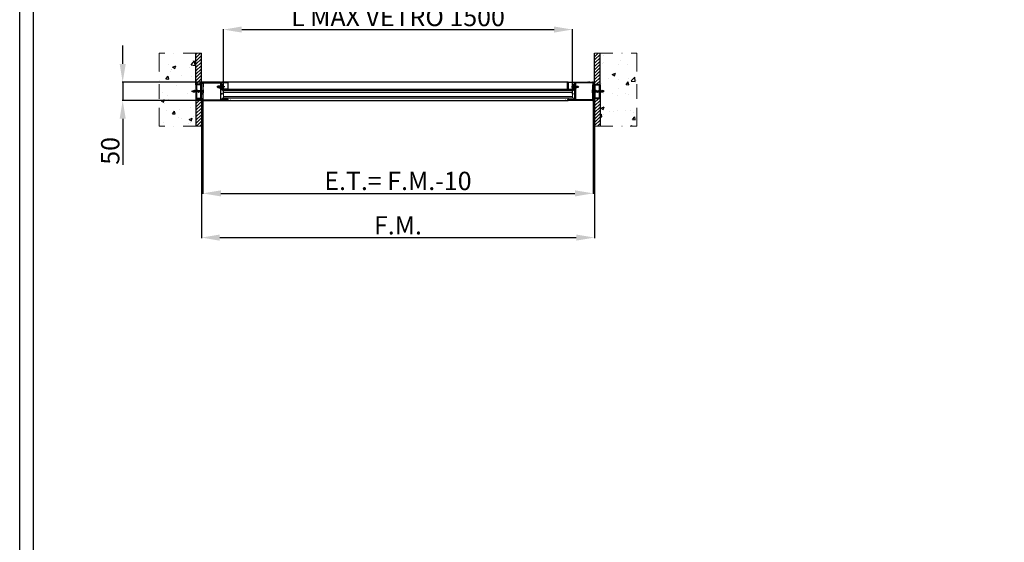
# Model space of a CAD drawing. Units: millimetres. Extents: x 6280 to 44450, y -3501 to 9593.
# Drawn here: x 32534 to 35226, y 5424 to 6853 of the extents above; entities that cross this region are included whole.
import ezdxf

# ---------------------------------------------------------------- set-up
doc = ezdxf.new("R2010")
doc.units = ezdxf.units.MM
doc.linetypes.add('STRICHPUNKT', pattern=[1, 0.5, -0.25, 0, -0.25])
doc.linetypes.add('TRATTO-PUNTO', pattern=[1, 0.5, -0.25, 0, -0.25])
for name, color, linetype, lineweight in [('07 - Murature Secondarie', 8, 'Continuous', 25), ('4', 4, 'Continuous', 20), ('Tratto punto', 3, 'TRATTO-PUNTO', 15)]:
    doc.layers.add(name, color=color, linetype=linetype, lineweight=lineweight)
for name, color, linetype in [('1', 1, 'Continuous'), ('ACHSEN', 3, 'STRICHPUNKT'), ('HILFSPUNKTE', 15, 'Continuous'), ('Layer1', 1, 'Continuous'), ('STAHL', 7, 'Continuous'), ('UMRISS05', 2, 'Continuous'), ('Viti', 4, 'Continuous')]:
    doc.layers.add(name, color=color, linetype=linetype)
doc.styles.get("Standard").update_dxf_attribs({"font": 'arial.ttf'})
doc.dimstyles.new('Novoferm', dxfattribs={"dimtxt": 50, "dimasz": 50, "dimexe": 1.25, "dimexo": 0.625, "dimgap": 2, "dimtad": 1, "dimtxsty": 'Standard', "dimcen": 2.5, "dimclrd": 7, "dimclre": 7, "dimclrt": 30, "dimadec": 0, "dimazin": 0, "dimtfac": 1, "dimtmove": 0, "dimatfit": 3, "dimfxl": 1, "dimarcsym": 0})
pattern_1 = [(45, (89262.267, 12759.992), (-4.49012806, 4.49012806), [])]

# ---------------------------------------------------------------- blocks, each defined once
blk = doc.blocks.new('Cartiglio sito')
at = {"layer": '1', "linetype": 'Continuous', "ltscale": 10}
for points in [[(-465.7, 452.5), (3300.5, 452.5), (3300.5, -5106.1), (-465.7, -5106.1)], [(-440.7, 427.5), (3275.5, 427.5), (3275.5, -5081.1), (-440.7, -5081.1)]]:
    blk.add_lwpolyline(points, close=True, dxfattribs=at)
blk = doc.blocks.new('*D216')
at = {"color": 7, "lineweight": -2}
for p, q in [((33091.4, 6649.5), (33091.4, 6827.6)), ((33141.4, 6826.3), (33995, 6826.3)), ((34045, 6649.5), (34045, 6827.6))]:
    blk.add_line(p, q, dxfattribs=at)
at = {"color": 7}
for points in [[(33141.4, 6834.7), (33141.4, 6818), (33091.4, 6826.3)], [(33995, 6834.7), (33995, 6818), (34045, 6826.3)]]:
    blk.add_solid(points, dxfattribs=at)
at = {"layer": 'Defpoints', "color": 0}
for p in [(34045, 6826.3), (33091.4, 6648.9), (34045, 6648.9)]:
    blk.add_point(p, dxfattribs=at)
at = {"color": 30, "insert": (33568.2, 6854.2), "char_height": 50, "attachment_point": 5}
blk.add_mtext('L MAX VETRO 1500', dxfattribs=at)
blk = doc.blocks.new('*D217')
at = {"color": 7, "lineweight": -2}
for p, q in [((33034.4, 6656.8), (33034.4, 6377.2)), ((34102, 6656.8), (34102, 6377.2)), ((33084.4, 6378.5), (34052, 6378.5))]:
    blk.add_line(p, q, dxfattribs=at)
at = {"color": 7}
for points in [[(33084.4, 6386.8), (33084.4, 6370.1), (33034.4, 6378.5)], [(34052, 6386.8), (34052, 6370.1), (34102, 6378.5)]]:
    blk.add_solid(points, dxfattribs=at)
at = {"layer": 'Defpoints', "color": 0}
for p in [(33034.4, 6657.4), (34102, 6657.4), (34102, 6378.5)]:
    blk.add_point(p, dxfattribs=at)
at = {"color": 30, "insert": (33568.2, 6406), "char_height": 50, "attachment_point": 5}
blk.add_mtext('E.T.= F.M.-10', dxfattribs=at)
blk = doc.blocks.new('*D218')
at = {"color": 7, "lineweight": -2}
for p, q in [((33030.9, 6561.7), (33030.9, 6256.3)), ((34105.5, 6561.7), (34105.5, 6256.3)), ((33080.9, 6257.6), (34055.5, 6257.6))]:
    blk.add_line(p, q, dxfattribs=at)
at = {"color": 7}
for points in [[(33080.9, 6265.9), (33080.9, 6249.2), (33030.9, 6257.6)], [(34055.5, 6265.9), (34055.5, 6249.2), (34105.5, 6257.6)]]:
    blk.add_solid(points, dxfattribs=at)
at = {"layer": 'Defpoints', "color": 0}
for p in [(33030.9, 6562.3), (34105.5, 6562.3), (34105.5, 6257.6)]:
    blk.add_point(p, dxfattribs=at)
at = {"color": 30, "insert": (33568.2, 6284.6), "char_height": 50, "attachment_point": 5}
blk.add_mtext('F.M.', dxfattribs=at)
blk = doc.blocks.new('*D224')
at = {"color": 7, "lineweight": -2}
for p, q in [((32815.7, 6732.4), (32815.7, 6782.4)), ((33058.8, 6682.4), (32814.5, 6682.4)), ((32815.7, 6682.4), (32815.7, 6632.4)), ((33055.5, 6632.4), (32814.5, 6632.4)), ((32815.7, 6582.4), (32815.7, 6456.9))]:
    blk.add_line(p, q, dxfattribs=at)
at = {"color": 7}
for points in [[(32807.4, 6732.4), (32824.1, 6732.4), (32815.7, 6682.4)], [(32807.4, 6582.4), (32824.1, 6582.4), (32815.7, 6632.4)]]:
    blk.add_solid(points, dxfattribs=at)
at = {"layer": 'Defpoints', "color": 0}
for p in [(33059.4, 6682.4), (32815.7, 6632.4), (33056.1, 6632.4)]:
    blk.add_point(p, dxfattribs=at)
at = {"color": 30, "insert": (32788.2, 6494.7), "char_height": 50, "attachment_point": 5, "rotation": 90}
blk.add_mtext('50', dxfattribs=at)

msp = doc.modelspace()

# ---------------------------------------------------------------- hatches: boundary and pattern name
at = {"layer": '07 - Murature Secondarie'}
h = msp.add_hatch(dxfattribs=at)
h.set_pattern_fill('AR-CONC', color=1, scale=0.5)
h.set_pattern_definition([(50, (89262.27, 12759.99), (91.09233, -7.96954), [9.525, -104.775]), (355, (89262.27, 12759.99), (-17.62171, 95.52842), [7.62, -83.82029]), (100.45144, (89269.86, 12759.33), (73.47062, 87.55888), [8.095, -89.04512]), (46.1842, (89262.27, 12785.39), (135.53952, -21.02116), [14.2875, -157.1625]), (96.63556, (89273.56, 12783.64), (118.70207, 123.71306), [12.1425, -133.5678]), (351.18415, (89262.27, 12785.39), (118.70207, 123.71306), [11.43, -125.72987]), (21, (89274.97, 12779.04), (75.8072, -51.1326), [9.525, -104.775]), (326, (89274.97, 12779.04), (30.90101, 92.09398), [7.62, -83.82]), (71.45144, (89281.28, 12774.78), (106.70821, 40.96138), [8.095, -89.04497]), (37.5, (89262.267, 12759.992), (1.544302, 42.27752), [0, -82.804, 0, -85.09, 0, -84.1375]), (7.5, (89262.267, 12759.99), (33.40983, 50.090287), [0, -48.514, 0, -80.899, 0, -32.0675]), (327.5, (89233.946, 12759.992), (67.795298, -2.864372), [0, -31.75, 0, -99.06, 0, -131.445]), (317.5, (89221.246, 12759.99), (74.06459, 12.713246), [0, -41.275, 0, -65.786, 0, -93.345])])
h.paths.add_polyline_path([(34120.538, 6675.009), (34120.538, 6639.009), (34120.538, 6562.31), (34221.253, 6562.31), (34221.253, 6677.009), (34221.253, 6761.918), (34120.538, 6761.918)])
h.paths.add_polyline_path([(33015.938, 6761.918), (32915.223, 6761.918), (32915.223, 6637.009), (32915.223, 6562.31), (33015.938, 6562.31), (33015.938, 6639.009), (33015.938, 6675.009)])
at = {"layer": '1'}
h = msp.add_hatch(dxfattribs=at)
h.set_pattern_fill('ANSI31', color=32, scale=2, style=0)
h.set_pattern_definition(pattern_1)
h.paths.add_polyline_path([(33015.938, 6761.918), (33030.938, 6761.918), (33030.938, 6684.277, 0.07327631), (33030.938, 6683.263), (33030.938, 6675.009, 0.41421356), (33028.938, 6677.009), (33017.938, 6677.009, 0.41421356), (33015.938, 6675.009)])
h.paths.add_polyline_path([(33015.938, 6639.009, 0.41421356), (33017.938, 6637.009), (33028.938, 6637.009, 0.41421356), (33030.938, 6639.009), (33030.938, 6631.507, 0.07327631), (33030.938, 6630.493), (33030.938, 6562.31), (33015.938, 6562.31)])
h = msp.add_hatch(dxfattribs=at)
h.set_pattern_fill('ANSI31', color=32, scale=2, style=0)
h.set_pattern_definition(pattern_1)
h.paths.add_polyline_path([(34120.538, 6761.918), (34105.538, 6761.918), (34105.538, 6684.277, -0.07327631), (34105.538, 6683.263), (34105.538, 6675.009, -0.41421356), (34107.538, 6677.009), (34118.538, 6677.009, -0.41421356), (34120.538, 6675.009)])
h.paths.add_polyline_path([(34120.538, 6639.009, -0.41421356), (34118.538, 6637.009), (34107.538, 6637.009, -0.41421356), (34105.538, 6639.009), (34105.538, 6631.507, -0.07327631), (34105.538, 6630.493), (34105.538, 6562.31), (34120.538, 6562.31)])

# ---------------------------------------------------------------- linework, layer by layer
at = {"layer": '1', "color": 32}
for p, q in [((33015.938, 6675.009), (33015.938, 6761.918)), ((33030.938, 6675.009), (33030.938, 6761.918)), ((34105.538, 6675.009), (34105.538, 6761.918)), ((34120.538, 6675.009), (34120.538, 6761.918)), ((33015.938, 6639.009), (33015.938, 6562.31)), ((33030.938, 6639.009), (33030.938, 6562.31)), ((34105.538, 6639.009), (34105.538, 6562.31)), ((34120.538, 6639.009), (34120.538, 6562.31))]:
    msp.add_line(p, q, dxfattribs=at)
at = {"layer": '1'}
for p, q in [((33034.438, 6680.685), (33034.438, 6634.085)), ((33035.938, 6680.685), (33035.938, 6669.385)), ((33035.938, 6634.085), (33035.938, 6674.885)), ((33082.738, 6682.385), (33036.138, 6682.385)), ((33036.138, 6680.885), (33082.438, 6680.885)), ((33082.938, 6680.385), (33082.938, 6635.585)), ((33084.438, 6635.385), (33084.438, 6680.685)), ((34033.238, 6682.385), (33103.238, 6682.385)), ((34052.038, 6635.385), (34052.038, 6680.685)), ((34053.538, 6680.385), (34053.538, 6635.585)), ((34053.738, 6682.385), (34100.338, 6682.385)), ((34100.338, 6680.885), (34054.038, 6680.885)), ((34100.538, 6680.685), (34100.538, 6669.385)), ((34100.538, 6634.085), (34100.538, 6674.885)), ((34102.038, 6680.685), (34102.038, 6634.085)), ((34033.238, 6662.385), (33103.238, 6662.385)), ((33036.138, 6633.885), (33084.638, 6633.885)), ((33036.138, 6632.385), (33102.938, 6632.385)), ((33102.938, 6635.385), (33084.438, 6635.385)), ((33084.638, 6633.885), (33102.938, 6633.885)), ((34033.538, 6635.385), (34052.038, 6635.385)), ((34051.838, 6633.885), (34033.538, 6633.885)), ((34100.338, 6632.385), (34033.538, 6632.385)), ((34100.338, 6633.885), (34051.838, 6633.885))]:
    msp.add_line(p, q, dxfattribs=at)
at = {"layer": '1', "linetype": 'Continuous'}
for p, q in [((33043.888, 6632.385), (33068.388, 6632.385)), ((34092.588, 6632.385), (34068.088, 6632.385))]:
    msp.add_line(p, q, dxfattribs=at)
at = {"layer": '1', "color": 5}
for points in [[(33017.938, 6637.009), (33028.938, 6637.009, 0.41421356), (33030.938, 6639.009), (33030.938, 6675.009, 0.41421356), (33028.938, 6677.009), (33017.938, 6677.009, 0.41421356), (33015.938, 6675.009), (33015.938, 6639.009, 0.41421356)], [(33018.938, 6639.009), (33027.938, 6639.009, 0.41421356), (33028.938, 6640.009), (33028.938, 6674.009, 0.41421356), (33027.938, 6675.009), (33018.938, 6675.009, 0.41421356), (33017.938, 6674.009), (33017.938, 6640.009, 0.41421356)], [(34118.538, 6637.009), (34107.538, 6637.009, -0.41421356), (34105.538, 6639.009), (34105.538, 6675.009, -0.41421356), (34107.538, 6677.009), (34118.538, 6677.009, -0.41421356), (34120.538, 6675.009), (34120.538, 6639.009, -0.41421356)], [(34117.538, 6639.009), (34108.538, 6639.009, -0.41421356), (34107.538, 6640.009), (34107.538, 6674.009, -0.41421356), (34108.538, 6675.009), (34117.538, 6675.009, -0.41421356), (34118.538, 6674.009), (34118.538, 6640.009, -0.41421356)]]:
    msp.add_lwpolyline(points, format="xyb", close=True, dxfattribs=at)
at = {"layer": '1'}
for centre, radius, start, end in [((33036.138, 6680.685), 1.7, 90, 180), ((33036.138, 6680.685), 0.2, 90, 180), ((33082.438, 6680.385), 0.5, 0, 90), ((33082.738, 6680.685), 1.7, 0, 90), ((34053.738, 6680.685), 1.7, 90, 180), ((34054.038, 6680.385), 0.5, 90, 180), ((34100.338, 6680.685), 1.7, 0, 90), ((34100.338, 6680.685), 0.2, 0, 90), ((33036.138, 6634.085), 1.7, 180, 270), ((33036.138, 6634.085), 0.2, 180, 270), ((33084.638, 6635.585), 1.7, 180, 270), ((33102.938, 6633.885), 1.5, 270, 90), ((34033.538, 6633.885), 1.5, 90, 270), ((34051.838, 6635.585), 1.7, 270, 0), ((34100.338, 6634.085), 1.7, 270, 0), ((34100.338, 6634.085), 0.2, 270, 0)]:
    msp.add_arc(centre, radius, start, end, dxfattribs=at)
at = {"layer": '4'}
for p, q in [((33091.438, 6659.385), (33091.438, 6638.385)), ((34045.038, 6654.964), (33091.438, 6654.964)), ((34045.038, 6654.314), (33091.438, 6654.314)), ((34045.038, 6659.385), (33103.238, 6659.385)), ((34045.038, 6659.385), (34045.038, 6638.385)), ((34045.038, 6643.457), (33091.438, 6643.457)), ((34045.038, 6642.807), (33091.438, 6642.807)), ((34045.038, 6638.385), (33102.956, 6638.385))]:
    msp.add_line(p, q, dxfattribs=at)
for points in [[(33103.238, 6662.385), (33088.238, 6662.385), (33088.238, 6659.385), (33103.238, 6659.385)], [(34033.238, 6662.385), (34048.238, 6662.385), (34048.238, 6659.385), (34033.238, 6659.385)], [(33102.956, 6638.385), (33087.956, 6638.385), (33087.956, 6635.385), (33102.956, 6635.385)], [(34033.52, 6638.385), (34048.52, 6638.385), (34048.52, 6635.385), (34033.52, 6635.385)]]:
    msp.add_lwpolyline(points, close=True, dxfattribs=at)
for centre, radius, start, end in [((33034.378, 6683.77), 3.477, 171.618134, 270.990596), ((33033.999, 6686.843), 7.499, 245.91019, 273.357409), ((33033.191, 6687.899), 9.396, 256.124345, 277.62438), ((34102.098, 6683.77), 3.477, 269.009404, 8.381866), ((34102.477, 6686.843), 7.499, 266.642591, 294.08981), ((34103.285, 6687.899), 9.396, 262.37562, 283.875655), ((33034.378, 6631), 3.477, 89.009404, 188.381866), ((33033.191, 6626.872), 9.396, 82.37562, 103.875655), ((33033.999, 6627.927), 7.499, 86.642591, 114.08981), ((34103.285, 6626.872), 9.396, 76.124345, 97.62438), ((34102.477, 6627.927), 7.499, 65.91019, 93.357409), ((34102.098, 6631), 3.477, 351.618134, 90.990596)]:
    msp.add_arc(centre, radius, start, end, dxfattribs=at)
at = {"layer": 'ACHSEN'}
for points in [[(33094.886, 6669.385), (33072.911, 6669.385)], [(34041.59, 6669.385), (34063.565, 6669.385)]]:
    msp.add_lwpolyline(points, dxfattribs=at)
at = {"layer": 'HILFSPUNKTE'}
for p in [(33035.982, 6682.385), (33044.388, 6682.385), (33044.388, 6682.385), (33048.438, 6682.385), (34088.038, 6682.385), (34092.088, 6682.385), (34092.088, 6682.385), (34100.494, 6682.385), (33031.81, 6650.385), (33031.81, 6650.385), (33086.388, 6650.385), (34050.088, 6650.385), (34104.666, 6650.385), (33035.982, 6632.385), (33104.438, 6632.385), (33110.388, 6632.385), (34026.088, 6632.385), (34032.038, 6632.385), (34100.494, 6632.385)]:
    msp.add_point(p, dxfattribs=at)
at = {"layer": 'Layer1'}
msp.add_line((33102.938, 6632.385), (34033.538, 6632.385), dxfattribs=at)
at = {"layer": 'STAHL'}
for points in [[(33085.688, 6676.189), (33085.688, 6681.135), (33103.188, 6681.135), (33103.188, 6663.635), (33085.688, 6663.635), (33085.688, 6664.76), (33084.438, 6664.76), (33084.438, 6663.585, 0.41421356), (33085.638, 6662.385), (33103.238, 6662.385, 0.41421356), (33104.438, 6663.585), (33104.438, 6681.185, 0.41421356), (33103.238, 6682.385), (33085.638, 6682.385, 0.41421356), (33084.438, 6681.185), (33084.438, 6676.12, 0.50839827), (33086.005, 6674.978), (33089.938, 6676.24), (33089.556, 6677.43)], [(34050.788, 6676.189), (34050.788, 6681.135), (34033.288, 6681.135), (34033.288, 6663.635), (34050.788, 6663.635), (34050.788, 6664.76), (34052.038, 6664.76), (34052.038, 6663.585, -0.41421356), (34050.838, 6662.385), (34033.238, 6662.385, -0.41421356), (34032.038, 6663.585), (34032.038, 6681.185, -0.41421356), (34033.238, 6682.385), (34050.838, 6682.385, -0.41421356), (34052.038, 6681.185), (34052.038, 6676.12, -0.50839827), (34050.471, 6674.978), (34046.538, 6676.24), (34046.92, 6677.43)]]:
    msp.add_lwpolyline(points, format="xyb", close=True, dxfattribs=at)
at = {"layer": 'Tratto punto', "ltscale": 100}
for p, q in [((32915.223, 6761.918), (32915.223, 6637.009)), ((33030.938, 6761.918), (32915.223, 6761.918)), ((34105.538, 6761.918), (34221.253, 6761.918)), ((34221.253, 6761.918), (34221.253, 6637.009)), ((32915.223, 6562.31), (32915.223, 6677.009)), ((34221.253, 6562.31), (34221.253, 6677.009)), ((33030.938, 6562.31), (32915.223, 6562.31)), ((34105.538, 6562.31), (34221.253, 6562.31))]:
    msp.add_line(p, q, dxfattribs=at)
at = {"layer": 'UMRISS05'}
for p, q in [((33078.938, 6671.135), (33074.438, 6669.385)), ((34057.538, 6671.135), (34062.038, 6669.385))]:
    msp.add_line(p, q, dxfattribs=at)
for points in [[(33085.738, 6673.435), (33084.438, 6673.435), (33084.438, 6665.335), (33085.738, 6665.335), (33085.861, 6664.635), (33086.414, 6664.083), (33087.338, 6663.835), (33088.038, 6663.835), (33088.938, 6665.635), (33088.938, 6673.135), (33088.038, 6674.935), (33087.338, 6674.935), (33086.414, 6674.688), (33085.861, 6674.135), (33085.738, 6673.435)], [(33087.338, 6663.835), (33087.338, 6674.935)], [(33088.038, 6663.835), (33088.038, 6674.935)], [(34050.738, 6673.435), (34052.038, 6673.435), (34052.038, 6665.335), (34050.738, 6665.335), (34050.615, 6664.635), (34050.062, 6664.083), (34049.138, 6663.835), (34048.438, 6663.835), (34047.538, 6665.635), (34047.538, 6673.135), (34048.438, 6674.935), (34049.138, 6674.935), (34050.062, 6674.688), (34050.615, 6674.135), (34050.738, 6673.435)], [(34048.438, 6663.835), (34048.438, 6674.935)], [(34049.138, 6663.835), (34049.138, 6674.935)], [(33084.438, 6671.785), (33079.588, 6671.785), (33078.938, 6671.135), (33075.448, 6671.135), (33074.438, 6669.385), (33075.448, 6667.635), (33078.938, 6667.635), (33079.588, 6666.985), (33084.438, 6666.985)], [(33085.738, 6665.335), (33085.738, 6673.435)], [(33086.414, 6674.688), (33086.414, 6664.083)], [(34050.062, 6674.688), (34050.062, 6664.083)], [(34050.738, 6665.335), (34050.738, 6673.435)], [(34052.038, 6671.785), (34056.888, 6671.785), (34057.538, 6671.135), (34061.028, 6671.135), (34062.038, 6669.385), (34061.028, 6667.635), (34057.538, 6667.635), (34056.888, 6666.985), (34052.038, 6666.985)]]:
    msp.add_lwpolyline(points, dxfattribs=at)
for points in [[(33084.438, 6671.135), (33078.938, 6671.135, -0.2857), (33078.938, 6667.635), (33084.438, 6667.635)], [(34052.038, 6671.135), (34057.538, 6671.135, 0.2857), (34057.538, 6667.635), (34052.038, 6667.635)]]:
    msp.add_lwpolyline(points, format="xyb", dxfattribs=at)
at = {"layer": 'Viti', "color": 6}
for p, q in [((33005.106, 6657.69), (33006.853, 6658.242)), ((33005.106, 6657.69), (33006.853, 6658.242)), ((33008.199, 6656.468), (33005.106, 6657.444)), ((33008.199, 6656.468), (33005.106, 6657.444)), ((33006.655, 6658.502), (33006.655, 6659.119)), ((33006.655, 6658.502), (33006.655, 6659.119)), ((33008.61, 6655.925), (33006.655, 6658.502)), ((33008.61, 6655.925), (33006.655, 6658.502)), ((33008.713, 6655.874), (33006.784, 6659.248)), ((33008.713, 6655.874), (33006.784, 6659.248)), ((33008.842, 6656.265), (33006.892, 6659.19)), ((33008.842, 6656.265), (33006.892, 6659.19)), ((33007.407, 6658.417), (33008.338, 6658.711)), ((33007.407, 6658.417), (33008.338, 6658.711)), ((33008.069, 6659.114), (33008.069, 6659.849)), ((33008.069, 6659.114), (33008.069, 6659.849)), ((33010.668, 6655.214), (33008.069, 6659.114)), ((33010.668, 6655.214), (33008.069, 6659.114)), ((33010.776, 6655.157), (33008.197, 6659.977)), ((33010.776, 6655.157), (33008.197, 6659.977)), ((33010.904, 6656.02), (33008.305, 6659.92)), ((33010.904, 6656.02), (33008.305, 6659.92)), ((33009.615, 6656.02), (33008.842, 6656.265)), ((33008.842, 6656.265), (33008.842, 6656.003)), ((33009.615, 6656.02), (33008.842, 6656.265)), ((33008.842, 6656.265), (33008.842, 6656.003)), ((33008.976, 6658.912), (33009.615, 6659.114)), ((33008.976, 6658.912), (33009.615, 6659.114)), ((33010.324, 6659.114), (33009.615, 6659.114)), ((33010.324, 6659.114), (33009.615, 6659.114)), ((33010.131, 6656.02), (33009.615, 6656.02)), ((33010.131, 6656.02), (33009.615, 6656.02)), ((33010.324, 6659.114), (33010.324, 6659.849)), ((33010.324, 6659.114), (33010.324, 6659.849)), ((33012.924, 6655.214), (33010.324, 6659.114)), ((33012.924, 6655.214), (33010.324, 6659.114)), ((33013.031, 6655.157), (33010.453, 6659.977)), ((33013.031, 6655.157), (33010.453, 6659.977)), ((33013.16, 6656.02), (33010.561, 6659.92)), ((33013.16, 6656.02), (33010.561, 6659.92)), ((33010.904, 6656.02), (33010.904, 6655.286)), ((33012.387, 6656.02), (33010.904, 6656.02)), ((33010.904, 6656.02), (33010.904, 6655.286)), ((33012.387, 6656.02), (33010.904, 6656.02)), ((33012.387, 6659.114), (33011.098, 6659.114)), ((33012.387, 6659.114), (33011.098, 6659.114)), ((33012.387, 6659.114), (33012.387, 6659.849)), ((33012.387, 6659.114), (33012.387, 6659.849)), ((33014.987, 6655.214), (33012.387, 6659.114)), ((33014.987, 6655.214), (33012.387, 6659.114)), ((33015.094, 6655.157), (33012.516, 6659.977)), ((33015.094, 6655.157), (33012.516, 6659.977)), ((33015.223, 6656.02), (33012.623, 6659.92)), ((33015.223, 6656.02), (33012.623, 6659.92)), ((33014.449, 6659.114), (33013.16, 6659.114)), ((33014.449, 6659.114), (33013.16, 6659.114)), ((33013.16, 6656.02), (33013.16, 6655.286)), ((33014.449, 6656.02), (33013.16, 6656.02)), ((33013.16, 6656.02), (33013.16, 6655.286)), ((33014.449, 6656.02), (33013.16, 6656.02)), ((33014.449, 6659.114), (33014.449, 6659.849)), ((33014.449, 6659.114), (33014.449, 6659.849)), ((33017.049, 6655.214), (33014.449, 6659.114)), ((33017.049, 6655.214), (33014.449, 6659.114)), ((33017.156, 6655.157), (33014.578, 6659.977)), ((33017.156, 6655.157), (33014.578, 6659.977)), ((33017.285, 6656.02), (33014.686, 6659.92)), ((33017.285, 6656.02), (33014.686, 6659.92)), ((33016.512, 6659.114), (33015.223, 6659.114)), ((33016.512, 6659.114), (33015.223, 6659.114)), ((33015.223, 6656.02), (33015.223, 6655.286)), ((33016.512, 6656.02), (33015.223, 6656.02)), ((33015.223, 6656.02), (33015.223, 6655.286)), ((33016.512, 6656.02), (33015.223, 6656.02)), ((33016.512, 6659.114), (33016.512, 6659.849)), ((33016.512, 6659.114), (33016.512, 6659.849)), ((33019.112, 6655.214), (33016.512, 6659.114)), ((33019.112, 6655.214), (33016.512, 6659.114)), ((33019.219, 6655.157), (33016.641, 6659.977)), ((33019.219, 6655.157), (33016.641, 6659.977)), ((33019.348, 6656.02), (33016.748, 6659.92)), ((33019.348, 6656.02), (33016.748, 6659.92)), ((33018.574, 6659.114), (33017.285, 6659.114)), ((33018.574, 6659.114), (33017.285, 6659.114)), ((33017.285, 6656.02), (33017.285, 6655.286)), ((33018.574, 6656.02), (33017.285, 6656.02)), ((33017.285, 6656.02), (33017.285, 6655.286)), ((33018.574, 6656.02), (33017.285, 6656.02)), ((33018.574, 6659.114), (33018.574, 6659.849)), ((33018.574, 6659.114), (33018.574, 6659.849)), ((33021.174, 6655.214), (33018.574, 6659.114)), ((33021.174, 6655.214), (33018.574, 6659.114)), ((33021.281, 6655.157), (33018.703, 6659.977)), ((33021.281, 6655.157), (33018.703, 6659.977)), ((33021.41, 6656.02), (33018.811, 6659.92)), ((33021.41, 6656.02), (33018.811, 6659.92)), ((33020.637, 6659.114), (33019.348, 6659.114)), ((33020.637, 6659.114), (33019.348, 6659.114)), ((33020.637, 6656.02), (33019.348, 6656.02)), ((33019.348, 6656.02), (33019.348, 6655.286)), ((33020.637, 6656.02), (33019.348, 6656.02)), ((33019.348, 6656.02), (33019.348, 6655.286)), ((33020.637, 6659.114), (33020.637, 6659.849)), ((33020.637, 6659.114), (33020.637, 6659.849)), ((33022.173, 6656.81), (33020.637, 6659.114)), ((33022.173, 6656.81), (33020.637, 6659.114)), ((33022.173, 6657.346), (33020.766, 6659.977)), ((33022.173, 6657.346), (33020.766, 6659.977)), ((33022.173, 6657.97), (33020.873, 6659.92)), ((33022.173, 6657.97), (33020.873, 6659.92)), ((33022.173, 6659.114), (33021.41, 6659.114)), ((33022.173, 6659.114), (33021.41, 6659.114)), ((33022.173, 6656.02), (33021.41, 6656.02)), ((33021.41, 6656.02), (33021.41, 6655.286)), ((33022.173, 6656.02), (33021.41, 6656.02)), ((33021.41, 6656.02), (33021.41, 6655.286)), ((33022.699, 6659.114), (33022.173, 6659.114)), ((33022.699, 6659.114), (33022.173, 6659.114)), ((33023.473, 6656.02), (33022.173, 6657.97)), ((33023.473, 6656.02), (33022.173, 6657.97)), ((33022.173, 6657.346), (33023.344, 6655.157)), ((33022.173, 6657.346), (33023.344, 6655.157)), ((33023.237, 6655.214), (33022.173, 6656.81)), ((33023.237, 6655.214), (33022.173, 6656.81)), ((33022.699, 6656.02), (33022.173, 6656.02)), ((33022.699, 6656.02), (33022.173, 6656.02)), ((33022.699, 6659.114), (33022.699, 6659.849)), ((33022.699, 6659.114), (33022.699, 6659.849)), ((33025.299, 6655.214), (33022.699, 6659.114)), ((33025.299, 6655.214), (33022.699, 6659.114)), ((33025.406, 6655.157), (33022.828, 6659.977)), ((33025.406, 6655.157), (33022.828, 6659.977)), ((33025.535, 6656.02), (33022.936, 6659.92)), ((33025.535, 6656.02), (33022.936, 6659.92)), ((33024.762, 6659.114), (33023.473, 6659.114)), ((33024.762, 6659.114), (33023.473, 6659.114)), ((33024.762, 6656.02), (33023.473, 6656.02)), ((33023.473, 6656.02), (33023.473, 6655.286)), ((33024.762, 6656.02), (33023.473, 6656.02)), ((33023.473, 6656.02), (33023.473, 6655.286)), ((33024.762, 6659.114), (33024.762, 6659.849)), ((33024.762, 6659.114), (33024.762, 6659.849)), ((33027.362, 6655.214), (33024.762, 6659.114)), ((33027.362, 6655.214), (33024.762, 6659.114)), ((33027.469, 6655.157), (33024.891, 6659.977)), ((33027.469, 6655.157), (33024.891, 6659.977)), ((33027.598, 6656.02), (33024.998, 6659.92)), ((33027.598, 6656.02), (33024.998, 6659.92)), ((33026.824, 6659.114), (33025.535, 6659.114)), ((33026.824, 6659.114), (33025.535, 6659.114)), ((33026.824, 6656.02), (33025.535, 6656.02)), ((33025.535, 6656.02), (33025.535, 6655.286)), ((33026.824, 6656.02), (33025.535, 6656.02)), ((33025.535, 6656.02), (33025.535, 6655.286)), ((33026.824, 6659.114), (33026.824, 6659.849)), ((33026.824, 6659.114), (33026.824, 6659.849)), ((33029.424, 6655.214), (33026.824, 6659.114)), ((33029.424, 6655.214), (33026.824, 6659.114)), ((33029.531, 6655.157), (33026.953, 6659.977)), ((33029.531, 6655.157), (33026.953, 6659.977)), ((33029.66, 6656.02), (33027.061, 6659.92)), ((33029.66, 6656.02), (33027.061, 6659.92)), ((33028.887, 6659.114), (33027.598, 6659.114)), ((33028.887, 6659.114), (33027.598, 6659.114)), ((33028.887, 6656.02), (33027.598, 6656.02)), ((33027.598, 6656.02), (33027.598, 6655.286)), ((33028.887, 6656.02), (33027.598, 6656.02)), ((33027.598, 6656.02), (33027.598, 6655.286)), ((33028.887, 6659.114), (33028.887, 6659.849)), ((33028.887, 6659.114), (33028.887, 6659.849)), ((33031.487, 6655.214), (33028.887, 6659.114)), ((33031.487, 6655.214), (33028.887, 6659.114)), ((33031.594, 6655.157), (33029.016, 6659.977)), ((33031.594, 6655.157), (33029.016, 6659.977)), ((33031.723, 6656.02), (33029.123, 6659.92)), ((33031.723, 6656.02), (33029.123, 6659.92)), ((33030.949, 6659.114), (33029.66, 6659.114)), ((33030.949, 6659.114), (33029.66, 6659.114)), ((33029.66, 6656.02), (33029.66, 6655.286)), ((33030.949, 6656.02), (33029.66, 6656.02)), ((33029.66, 6656.02), (33029.66, 6655.286)), ((33030.949, 6656.02), (33029.66, 6656.02)), ((33030.949, 6659.114), (33031.747, 6659.984)), ((33030.949, 6659.114), (33031.747, 6659.984)), ((33030.949, 6659.114), (33033.03, 6655.548)), ((33030.949, 6659.114), (33033.03, 6655.548)), ((33032.754, 6656.02), (33031.723, 6656.02)), ((33031.723, 6656.02), (33031.723, 6655.286)), ((33032.754, 6656.02), (33031.723, 6656.02)), ((33031.723, 6656.02), (33031.723, 6655.286)), ((33031.842, 6660.026), (33033.141, 6655.484)), ((33031.842, 6660.026), (33033.141, 6655.484)), ((33031.964, 6659.938), (33033.27, 6656.02)), ((33031.964, 6659.938), (33033.27, 6656.02)), ((33033.36, 6659.114), (33032.239, 6659.114)), ((33033.36, 6659.114), (33032.239, 6659.114)), ((33033.27, 6656.02), (33033.36, 6656.02)), ((33033.27, 6656.02), (33033.27, 6655.613)), ((33033.27, 6656.02), (33033.36, 6656.02)), ((33033.27, 6656.02), (33033.27, 6655.613)), ((33033.36, 6659.114), (33035.938, 6661.95)), ((33033.36, 6659.114), (33035.938, 6661.95)), ((33033.36, 6658.341), (33035.938, 6659.372)), ((33033.36, 6658.341), (33035.938, 6659.372)), ((33033.36, 6656.02), (33033.36, 6659.114)), ((33033.36, 6656.02), (33033.36, 6659.114)), ((33033.36, 6656.794), (33035.938, 6655.763)), ((33033.36, 6656.794), (33035.938, 6655.763)), ((33033.36, 6656.02), (33035.938, 6653.184)), ((33033.36, 6656.02), (33035.938, 6653.184)), ((33035.938, 6661.95), (33036.454, 6661.95)), ((33035.938, 6653.184), (33035.938, 6661.95)), ((33035.938, 6661.95), (33036.454, 6661.95)), ((33035.938, 6653.184), (33035.938, 6661.95)), ((33035.938, 6653.184), (33036.454, 6653.184)), ((33035.938, 6653.184), (33036.454, 6653.184)), ((33036.454, 6653.184), (33036.454, 6661.95)), ((33036.454, 6653.184), (33036.454, 6661.95)), ((34100.538, 6661.95), (34100.022, 6661.95)), ((34100.022, 6653.184), (34100.022, 6661.95)), ((34100.538, 6661.95), (34100.022, 6661.95)), ((34100.022, 6653.184), (34100.022, 6661.95)), ((34100.538, 6653.184), (34100.022, 6653.184)), ((34100.538, 6653.184), (34100.022, 6653.184)), ((34103.116, 6659.114), (34100.538, 6661.95)), ((34100.538, 6653.184), (34100.538, 6661.95)), ((34103.116, 6659.114), (34100.538, 6661.95)), ((34100.538, 6653.184), (34100.538, 6661.95)), ((34103.116, 6658.341), (34100.538, 6659.372)), ((34103.116, 6658.341), (34100.538, 6659.372)), ((34103.116, 6656.794), (34100.538, 6655.763)), ((34103.116, 6656.794), (34100.538, 6655.763)), ((34103.116, 6656.02), (34100.538, 6653.184)), ((34103.116, 6656.02), (34100.538, 6653.184)), ((34103.116, 6659.114), (34104.238, 6659.114)), ((34103.116, 6656.02), (34103.116, 6659.114)), ((34103.116, 6659.114), (34104.238, 6659.114)), ((34103.116, 6656.02), (34103.116, 6659.114)), ((34103.206, 6656.02), (34103.116, 6656.02)), ((34103.206, 6656.02), (34103.116, 6656.02)), ((34104.512, 6659.938), (34103.206, 6656.02)), ((34104.512, 6659.938), (34103.206, 6656.02)), ((34103.206, 6656.02), (34103.206, 6655.613)), ((34103.206, 6656.02), (34103.206, 6655.613)), ((34104.634, 6660.026), (34103.335, 6655.484)), ((34104.634, 6660.026), (34103.335, 6655.484)), ((34105.527, 6659.114), (34103.447, 6655.548)), ((34105.527, 6659.114), (34103.447, 6655.548)), ((34103.722, 6656.02), (34104.753, 6656.02)), ((34103.722, 6656.02), (34104.753, 6656.02)), ((34105.527, 6659.114), (34104.729, 6659.984)), ((34105.527, 6659.114), (34104.729, 6659.984)), ((34104.753, 6656.02), (34107.353, 6659.92)), ((34104.753, 6656.02), (34107.353, 6659.92)), ((34104.753, 6656.02), (34104.753, 6655.286)), ((34104.753, 6656.02), (34104.753, 6655.286)), ((34104.882, 6655.157), (34107.46, 6659.977)), ((34104.882, 6655.157), (34107.46, 6659.977)), ((34104.989, 6655.214), (34107.589, 6659.114)), ((34104.989, 6655.214), (34107.589, 6659.114)), ((34105.527, 6659.114), (34106.816, 6659.114)), ((34105.527, 6659.114), (34106.816, 6659.114)), ((34105.527, 6656.02), (34106.816, 6656.02)), ((34105.527, 6656.02), (34106.816, 6656.02)), ((34106.816, 6656.02), (34109.415, 6659.92)), ((34106.816, 6656.02), (34109.415, 6659.92)), ((34106.816, 6656.02), (34106.816, 6655.286)), ((34106.816, 6656.02), (34106.816, 6655.286)), ((34106.945, 6655.157), (34109.523, 6659.977)), ((34106.945, 6655.157), (34109.523, 6659.977)), ((34107.052, 6655.214), (34109.652, 6659.114)), ((34107.052, 6655.214), (34109.652, 6659.114)), ((34107.589, 6659.114), (34107.589, 6659.849)), ((34107.589, 6659.114), (34107.589, 6659.849)), ((34107.589, 6659.114), (34108.878, 6659.114)), ((34107.589, 6659.114), (34108.878, 6659.114)), ((34107.589, 6656.02), (34108.878, 6656.02)), ((34107.589, 6656.02), (34108.878, 6656.02)), ((34108.878, 6656.02), (34111.478, 6659.92)), ((34108.878, 6656.02), (34111.478, 6659.92)), ((34108.878, 6656.02), (34108.878, 6655.286)), ((34108.878, 6656.02), (34108.878, 6655.286)), ((34109.007, 6655.157), (34111.585, 6659.977)), ((34109.007, 6655.157), (34111.585, 6659.977)), ((34109.114, 6655.214), (34111.714, 6659.114)), ((34109.114, 6655.214), (34111.714, 6659.114)), ((34109.652, 6659.114), (34109.652, 6659.849)), ((34109.652, 6659.114), (34109.652, 6659.849)), ((34109.652, 6659.114), (34110.941, 6659.114)), ((34109.652, 6659.114), (34110.941, 6659.114)), ((34109.652, 6656.02), (34110.941, 6656.02)), ((34109.652, 6656.02), (34110.941, 6656.02)), ((34110.941, 6656.02), (34113.54, 6659.92)), ((34110.941, 6656.02), (34113.54, 6659.92)), ((34110.941, 6656.02), (34110.941, 6655.286)), ((34110.941, 6656.02), (34110.941, 6655.286)), ((34111.07, 6655.157), (34113.648, 6659.977)), ((34111.07, 6655.157), (34113.648, 6659.977)), ((34111.177, 6655.214), (34113.777, 6659.114)), ((34111.177, 6655.214), (34113.777, 6659.114)), ((34111.714, 6659.114), (34111.714, 6659.849)), ((34111.714, 6659.114), (34111.714, 6659.849)), ((34111.714, 6659.114), (34113.003, 6659.114)), ((34111.714, 6659.114), (34113.003, 6659.114)), ((34111.714, 6656.02), (34113.003, 6656.02)), ((34111.714, 6656.02), (34113.003, 6656.02)), ((34113.003, 6656.02), (34114.303, 6657.97)), ((34113.003, 6656.02), (34114.303, 6657.97)), ((34113.003, 6656.02), (34113.003, 6655.286)), ((34113.003, 6656.02), (34113.003, 6655.286)), ((34114.303, 6657.346), (34113.132, 6655.157)), ((34114.303, 6657.346), (34113.132, 6655.157)), ((34113.239, 6655.214), (34114.303, 6656.81)), ((34113.239, 6655.214), (34114.303, 6656.81)), ((34113.777, 6659.114), (34113.777, 6659.849)), ((34113.777, 6659.114), (34113.777, 6659.849)), ((34113.777, 6659.114), (34114.303, 6659.114)), ((34113.777, 6659.114), (34114.303, 6659.114)), ((34113.777, 6656.02), (34114.303, 6656.02)), ((34113.777, 6656.02), (34114.303, 6656.02)), ((34114.303, 6657.346), (34115.71, 6659.977)), ((34114.303, 6657.346), (34115.71, 6659.977)), ((34114.303, 6657.97), (34115.603, 6659.92)), ((34114.303, 6657.97), (34115.603, 6659.92)), ((34114.303, 6659.114), (34115.066, 6659.114)), ((34114.303, 6656.81), (34115.839, 6659.114)), ((34114.303, 6659.114), (34115.066, 6659.114)), ((34114.303, 6656.81), (34115.839, 6659.114)), ((34114.303, 6656.02), (34115.066, 6656.02)), ((34114.303, 6656.02), (34115.066, 6656.02)), ((34115.066, 6656.02), (34117.665, 6659.92)), ((34115.066, 6656.02), (34117.665, 6659.92)), ((34115.066, 6656.02), (34115.066, 6655.286)), ((34115.066, 6656.02), (34115.066, 6655.286)), ((34115.195, 6655.157), (34117.773, 6659.977)), ((34115.195, 6655.157), (34117.773, 6659.977)), ((34115.302, 6655.214), (34117.902, 6659.114)), ((34115.302, 6655.214), (34117.902, 6659.114)), ((34115.839, 6659.114), (34115.839, 6659.849)), ((34115.839, 6659.114), (34115.839, 6659.849)), ((34115.839, 6659.114), (34117.128, 6659.114)), ((34115.839, 6659.114), (34117.128, 6659.114)), ((34115.839, 6656.02), (34117.128, 6656.02)), ((34115.839, 6656.02), (34117.128, 6656.02)), ((34117.128, 6656.02), (34119.728, 6659.92)), ((34117.128, 6656.02), (34119.728, 6659.92)), ((34117.128, 6656.02), (34117.128, 6655.286)), ((34117.128, 6656.02), (34117.128, 6655.286)), ((34117.257, 6655.157), (34119.835, 6659.977)), ((34117.257, 6655.157), (34119.835, 6659.977)), ((34117.364, 6655.214), (34119.964, 6659.114)), ((34117.364, 6655.214), (34119.964, 6659.114)), ((34117.902, 6659.114), (34117.902, 6659.849)), ((34117.902, 6659.114), (34117.902, 6659.849)), ((34117.902, 6659.114), (34119.191, 6659.114)), ((34117.902, 6659.114), (34119.191, 6659.114)), ((34117.902, 6656.02), (34119.191, 6656.02)), ((34117.902, 6656.02), (34119.191, 6656.02)), ((34119.191, 6656.02), (34121.79, 6659.92)), ((34119.191, 6656.02), (34121.79, 6659.92)), ((34119.191, 6656.02), (34119.191, 6655.286)), ((34119.191, 6656.02), (34119.191, 6655.286)), ((34119.32, 6655.157), (34121.898, 6659.977)), ((34119.32, 6655.157), (34121.898, 6659.977)), ((34119.427, 6655.214), (34122.027, 6659.114)), ((34119.427, 6655.214), (34122.027, 6659.114)), ((34119.964, 6659.114), (34119.964, 6659.849)), ((34119.964, 6659.114), (34119.964, 6659.849)), ((34119.964, 6659.114), (34121.253, 6659.114)), ((34119.964, 6659.114), (34121.253, 6659.114)), ((34119.964, 6656.02), (34121.253, 6656.02)), ((34119.964, 6656.02), (34121.253, 6656.02)), ((34121.253, 6656.02), (34123.853, 6659.92)), ((34121.253, 6656.02), (34123.853, 6659.92)), ((34121.253, 6656.02), (34121.253, 6655.286)), ((34121.253, 6656.02), (34121.253, 6655.286)), ((34121.382, 6655.157), (34123.96, 6659.977)), ((34121.382, 6655.157), (34123.96, 6659.977)), ((34121.489, 6655.214), (34124.089, 6659.114)), ((34121.489, 6655.214), (34124.089, 6659.114)), ((34122.027, 6659.114), (34122.027, 6659.849)), ((34122.027, 6659.114), (34122.027, 6659.849)), ((34122.027, 6659.114), (34123.316, 6659.114)), ((34122.027, 6659.114), (34123.316, 6659.114)), ((34122.027, 6656.02), (34123.316, 6656.02)), ((34122.027, 6656.02), (34123.316, 6656.02)), ((34123.316, 6656.02), (34125.915, 6659.92)), ((34123.316, 6656.02), (34125.915, 6659.92)), ((34123.316, 6656.02), (34123.316, 6655.286)), ((34123.316, 6656.02), (34123.316, 6655.286)), ((34123.445, 6655.157), (34126.023, 6659.977)), ((34123.445, 6655.157), (34126.023, 6659.977)), ((34123.552, 6655.214), (34126.152, 6659.114)), ((34123.552, 6655.214), (34126.152, 6659.114)), ((34124.089, 6659.114), (34124.089, 6659.849)), ((34124.089, 6659.114), (34124.089, 6659.849)), ((34124.089, 6659.114), (34125.378, 6659.114)), ((34124.089, 6659.114), (34125.378, 6659.114)), ((34124.089, 6656.02), (34125.572, 6656.02)), ((34124.089, 6656.02), (34125.572, 6656.02)), ((34125.572, 6656.02), (34128.171, 6659.92)), ((34125.572, 6656.02), (34128.171, 6659.92)), ((34125.572, 6656.02), (34125.572, 6655.286)), ((34125.572, 6656.02), (34125.572, 6655.286)), ((34125.7, 6655.157), (34128.279, 6659.977)), ((34125.7, 6655.157), (34128.279, 6659.977)), ((34125.808, 6655.214), (34128.407, 6659.114)), ((34125.808, 6655.214), (34128.407, 6659.114)), ((34126.152, 6659.114), (34126.152, 6659.849)), ((34126.152, 6659.114), (34126.152, 6659.849)), ((34126.152, 6659.114), (34126.861, 6659.114)), ((34126.152, 6659.114), (34126.861, 6659.114)), ((34126.345, 6656.02), (34126.861, 6656.02)), ((34126.345, 6656.02), (34126.861, 6656.02)), ((34127.5, 6658.912), (34126.861, 6659.114)), ((34127.5, 6658.912), (34126.861, 6659.114)), ((34126.861, 6656.02), (34127.634, 6656.265)), ((34126.861, 6656.02), (34127.634, 6656.265)), ((34127.634, 6656.265), (34129.584, 6659.19)), ((34127.634, 6656.265), (34129.584, 6659.19)), ((34127.634, 6656.265), (34127.634, 6656.003)), ((34127.634, 6656.265), (34127.634, 6656.003)), ((34127.763, 6655.874), (34129.692, 6659.248)), ((34127.763, 6655.874), (34129.692, 6659.248)), ((34127.866, 6655.925), (34129.821, 6658.502)), ((34127.866, 6655.925), (34129.821, 6658.502)), ((34129.069, 6658.417), (34128.138, 6658.711)), ((34129.069, 6658.417), (34128.138, 6658.711)), ((34128.277, 6656.468), (34131.37, 6657.444)), ((34128.277, 6656.468), (34131.37, 6657.444)), ((34128.407, 6659.114), (34128.407, 6659.849)), ((34128.407, 6659.114), (34128.407, 6659.849)), ((34131.37, 6657.69), (34129.623, 6658.242)), ((34131.37, 6657.69), (34129.623, 6658.242)), ((34129.821, 6658.502), (34129.821, 6659.119)), ((34129.821, 6658.502), (34129.821, 6659.119))]:
    msp.add_line(p, q, dxfattribs=at)
for centre, start, end in [((33005.145, 6657.567), 107.525568, 252.474432), ((33005.145, 6657.567), 107.525568, 252.474432), ((33006.784, 6659.119), 33.690068, 180), ((33006.784, 6659.119), 33.690068, 180), ((33008.197, 6659.849), 33.690068, 180), ((33008.197, 6659.849), 33.690068, 180), ((33008.713, 6656.003), 217.184706, 0), ((33008.713, 6656.003), 217.184706, 0), ((33010.453, 6659.849), 33.690068, 180), ((33010.453, 6659.849), 33.690068, 180), ((33010.776, 6655.286), 213.690068, 0), ((33010.776, 6655.286), 213.690068, 0), ((33012.516, 6659.849), 33.690068, 180), ((33012.516, 6659.849), 33.690068, 180), ((33013.031, 6655.286), 213.690068, 0), ((33013.031, 6655.286), 213.690068, 0), ((33014.578, 6659.849), 33.690068, 180), ((33014.578, 6659.849), 33.690068, 180), ((33015.094, 6655.286), 213.690068, 0), ((33015.094, 6655.286), 213.690068, 0), ((33016.641, 6659.849), 33.690068, 180), ((33016.641, 6659.849), 33.690068, 180), ((33017.156, 6655.286), 213.690068, 0), ((33017.156, 6655.286), 213.690068, 0), ((33018.703, 6659.849), 33.690068, 180), ((33018.703, 6659.849), 33.690068, 180), ((33019.219, 6655.286), 213.690068, 0), ((33019.219, 6655.286), 213.690068, 0), ((33020.766, 6659.849), 33.690068, 180), ((33020.766, 6659.849), 33.690068, 180), ((33021.281, 6655.286), 213.690068, 0), ((33021.281, 6655.286), 213.690068, 0), ((33022.828, 6659.849), 33.690068, 180), ((33022.828, 6659.849), 33.690068, 180), ((33023.344, 6655.286), 213.690068, 0), ((33023.344, 6655.286), 213.690068, 0), ((33024.891, 6659.849), 33.690068, 180), ((33024.891, 6659.849), 33.690068, 180), ((33025.406, 6655.286), 213.690068, 0), ((33025.406, 6655.286), 213.690068, 0), ((33026.953, 6659.849), 33.690068, 180), ((33026.953, 6659.849), 33.690068, 180), ((33027.469, 6655.286), 213.690068, 0), ((33027.469, 6655.286), 213.690068, 0), ((33029.016, 6659.849), 33.690068, 180), ((33029.016, 6659.849), 33.690068, 180), ((33029.531, 6655.286), 213.690068, 0), ((33029.531, 6655.286), 213.690068, 0), ((33031.594, 6655.286), 213.690068, 0), ((33031.594, 6655.286), 213.690068, 0), ((33031.842, 6659.897), 18.434949, 137.489553), ((33031.842, 6659.897), 18.434949, 137.489553), ((33033.141, 6655.613), 210.256437, 0), ((33033.141, 6655.613), 210.256437, 0), ((34103.335, 6655.613), 180, 329.743563), ((34103.335, 6655.613), 180, 329.743563), ((34104.634, 6659.897), 42.510447, 161.565051), ((34104.634, 6659.897), 42.510447, 161.565051), ((34104.882, 6655.286), 180, 326.309932), ((34104.882, 6655.286), 180, 326.309932), ((34106.945, 6655.286), 180, 326.309932), ((34106.945, 6655.286), 180, 326.309932), ((34107.46, 6659.849), 0, 146.309932), ((34107.46, 6659.849), 0, 146.309932), ((34109.007, 6655.286), 180, 326.309932), ((34109.007, 6655.286), 180, 326.309932), ((34109.523, 6659.849), 0, 146.309932), ((34109.523, 6659.849), 0, 146.309932), ((34111.07, 6655.286), 180, 326.309932), ((34111.07, 6655.286), 180, 326.309932), ((34111.585, 6659.849), 0, 146.309932), ((34111.585, 6659.849), 0, 146.309932), ((34113.132, 6655.286), 180, 326.309932), ((34113.132, 6655.286), 180, 326.309932), ((34113.648, 6659.849), 0, 146.309932), ((34113.648, 6659.849), 0, 146.309932), ((34115.195, 6655.286), 180, 326.309932), ((34115.195, 6655.286), 180, 326.309932), ((34115.71, 6659.849), 0, 146.309932), ((34115.71, 6659.849), 0, 146.309932), ((34117.257, 6655.286), 180, 326.309932), ((34117.257, 6655.286), 180, 326.309932), ((34117.773, 6659.849), 0, 146.309932), ((34117.773, 6659.849), 0, 146.309932), ((34119.32, 6655.286), 180, 326.309932), ((34119.32, 6655.286), 180, 326.309932), ((34119.835, 6659.849), 0, 146.309932), ((34119.835, 6659.849), 0, 146.309932), ((34121.382, 6655.286), 180, 326.309932), ((34121.382, 6655.286), 180, 326.309932), ((34121.898, 6659.849), 0, 146.309932), ((34121.898, 6659.849), 0, 146.309932), ((34123.445, 6655.286), 180, 326.309932), ((34123.445, 6655.286), 180, 326.309932), ((34123.96, 6659.849), 0, 146.309932), ((34123.96, 6659.849), 0, 146.309932), ((34125.7, 6655.286), 180, 326.309932), ((34125.7, 6655.286), 180, 326.309932), ((34126.023, 6659.849), 0, 146.309932), ((34126.023, 6659.849), 0, 146.309932), ((34127.763, 6656.003), 180, 322.815294), ((34127.763, 6656.003), 180, 322.815294), ((34128.279, 6659.849), 0, 146.309932), ((34128.279, 6659.849), 0, 146.309932), ((34129.692, 6659.119), 0, 146.309932), ((34129.692, 6659.119), 0, 146.309932), ((34131.331, 6657.567), 287.525568, 72.474432), ((34131.331, 6657.567), 287.525568, 72.474432)]:
    msp.add_arc(centre, 0.129, start, end, dxfattribs=at)

# ---------------------------------------------------------------- block references
at = {"xscale": 1.5, "yscale": 1.5, "zscale": 1.5}
msp.add_blockref('Cartiglio sito', (33232.738, 8914.684), dxfattribs=at)

# ---------------------------------------------------------------- dimensions: what is measured, and where the dimension line sits
for base, p1, p2, text, picture, middle in [((34045.038, 6826.328), (33091.438, 6648.885), (34045.038, 6648.885), 'L MAX VETRO 1500', '*D216', (33568.238, 6854.198)), ((34102.038, 6378.468), (33034.438, 6657.385), (34102.038, 6657.385), 'E.T.= F.M.-10', '*D217', (33568.238, 6405.997)), ((34105.538, 6257.574), (33030.938, 6562.31), (34105.538, 6562.31), 'F.M.', '*D218', (33568.238, 6284.574))]:
    dim = msp.add_linear_dim(base=base, p1=p1, p2=p2, text=text, dimstyle='Novoferm')
    dim.commit()
    dim.dimension.update_dxf_attribs({"geometry": picture, "text_midpoint": middle})
dim = msp.add_linear_dim(base=(32815.737, 6632.385), p1=(33059.438, 6682.385), p2=(33056.138, 6632.385), angle=90, dimstyle='Novoferm')
dim.commit()
dim.dimension.update_dxf_attribs({"geometry": '*D224', "text_midpoint": (32788.208, 6494.659)})

doc.saveas('drawing.dxf')
